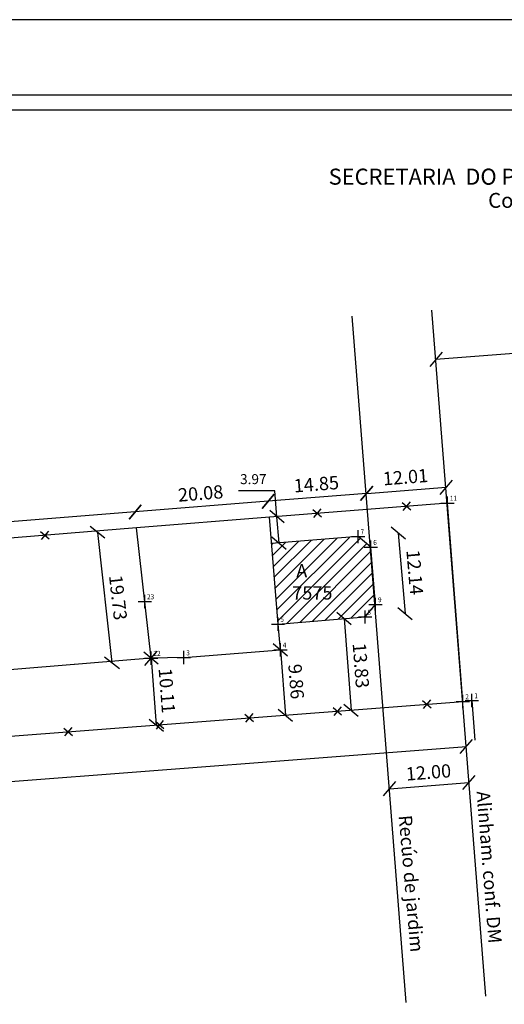
# Model space of a CAD drawing. Extents: x 182842 to 183157, y 1659698 to 1659921.
# Drawn here: x 182997 to 183070, y 1659772 to 1659921 of the extents above; entities that cross this region are included whole.
import ezdxf

# ---------------------------------------------------------------- set-up
doc = ezdxf.new("R2010")
doc.units = 0
doc.header["$LTSCALE"] = 5
doc.header["$MEASUREMENT"] = 0
doc.header["$PDMODE"] = 2
doc.linetypes.add('CONTINUO', pattern=[0])
doc.linetypes.add('DASHED2', pattern=[0.375, 0.25, -0.125])
doc.layers.get('0').update_dxf_attribs({"linetype": 'CONTINUOUS'})
doc.layers.get('DEFPOINTS').update_dxf_attribs({"linetype": 'CONTINUOUS'})
for name, color, linetype in [('_TG', 7, 'CONTINUO'), ('LEGENDA', 7, 'CONTINUOUS'), ('QUADRICULA', 10, 'CONTINUOUS'), ('T-ALINH-PROJ-C', 6, 'CONTINUOUS'), ('T-ALINH-RJAR', 3, 'CONTINUOUS'), ('T-DIM', 1, 'CONTINUOUS'), ('T-DIVIS-EXIS', 7, 'CONTINUOUS'), ('T-EDIF', 5, 'CONTINUOUS'), ('T-MFIO-EXI', 7, 'DASHED2'), ('T-PI_PC_PT', 5, 'CONTINUOUS'), ('T-TEXTM', 3, 'CONTINUO'), ('T-TEXTP', 7, 'CONTINUOUS')]:
    doc.layers.add(name, color=color, linetype=linetype)
doc.styles.add('CITYBLUEPRINT', font='cibt____.pfb', dxfattribs={"height": 2})
doc.styles.add('SANSSERIFBOLDOBLIQUE', font='sasbo___.pfb', dxfattribs={"height": 1.8})
doc.styles.add('SIMPLEX', font='simplex', dxfattribs={"height": 0.2})
doc.dimstyles.get("Standard").update_dxf_attribs({"dimtxt": 2, "dimasz": 2, "dimexe": 0.18, "dimexo": 0.0625, "dimgap": 1, "dimtad": 3, "dimtoh": 1, "dimzin": 0, "dimdsep": 46, "dimtxsty": 'Standard', "dimblk": 'OBLIQUE', "dimcen": 0.09, "dimse1": 1, "dimse2": 1, "dimclrd": 256, "dimclrt": 256, "dimadec": 0, "dimazin": 0, "dimtfac": 1, "dimtofl": 0, "dimtmove": 0, "dimatfit": 3, "dimfxl": 0, "dimtolj": 1, "dimtzin": 0, "dimarcsym": 0})

# ---------------------------------------------------------------- blocks, each defined once
blk = doc.blocks.new('SIMB_PONTO')
at = {"color": 0}
blk.add_point((0, 0), dxfattribs=at)
for tag in ['COTA', 'PONTO', 'DESC']:
    blk.add_attdef(tag, (0, 0), '', height=1)
blk = doc.blocks.new('_Oblique')
at = {"layer": 'QUADRICULA', "color": 0, "lineweight": -2}
blk.add_line((-0.5, -0.5), (0.5, 0.5), dxfattribs=at)
blk = doc.blocks.new('*D3')
at = {"layer": 'DEFPOINTS', "color": 0, "ltscale": 0.5}
for p in [(183061.19, 1659850.22), (183049.89, 1659840.64), (183061.86, 1659841.57)]:
    blk.add_point(p, dxfattribs=at)
at = {"layer": 'T-TEXTP', "lineweight": -2, "ltscale": 0.5}
blk.add_line((183049.22, 1659849.29), (183061.19, 1659850.22), dxfattribs=at)
at = {"layer": 'T-TEXTP', "lineweight": -2, "ltscale": 0.5, "xscale": 2, "yscale": 2, "zscale": 2}
for p, rotation in [((183061.19, 1659850.22), 4.431113566940058), ((183049.22, 1659849.29), 184.4311135669401)]:
    blk.add_blockref('_Oblique', p, dxfattribs=dict(at, rotation=rotation))
at = {"layer": 'T-TEXTP', "ltscale": 0.5, "insert": (183055.05, 1659851.75), "char_height": 2, "attachment_point": 5, "rotation": 4.4311}
blk.add_mtext('\\A1;12.01', dxfattribs=at)
blk = doc.blocks.new('*D4')
at = {"layer": 'DEFPOINTS', "color": 0, "ltscale": 0.5}
for p in [(183034.4, 1659848.1), (183049.85, 1659841.18), (183035.04, 1659840)]:
    blk.add_point(p, dxfattribs=at)
at = {"layer": 'T-TEXTP', "lineweight": -2, "ltscale": 0.5}
blk.add_line((183049.2, 1659849.29), (183034.4, 1659848.1), dxfattribs=at)
at = {"layer": 'T-TEXTP', "lineweight": -2, "ltscale": 0.5, "xscale": 2, "yscale": 2, "zscale": 2}
for p, rotation in [((183034.4, 1659848.1), 184.5754406748128), ((183049.2, 1659849.29), 4.575440674812876)]:
    blk.add_blockref('_Oblique', p, dxfattribs=dict(at, rotation=rotation))
at = {"layer": 'T-TEXTP', "ltscale": 0.5, "insert": (183041.64, 1659850.69), "char_height": 2, "attachment_point": 5, "rotation": 4.5754}
blk.add_mtext('\\A1;14.85', dxfattribs=at)
blk = doc.blocks.new('*D5')
at = {"layer": 'DEFPOINTS', "color": 0, "ltscale": 0.5}
for p in [(183014.38, 1659846.5), (183034.59, 1659845.69), (183014.58, 1659844.09)]:
    blk.add_point(p, dxfattribs=at)
at = {"layer": 'T-TEXTP', "lineweight": -2, "ltscale": 0.5}
blk.add_line((183034.4, 1659848.1), (183014.38, 1659846.5), dxfattribs=at)
at = {"layer": 'T-TEXTP', "lineweight": -2, "ltscale": 0.5, "xscale": 2, "yscale": 2, "zscale": 2}
for p, rotation in [((183034.4, 1659848.1), 4.575440674019431), ((183014.38, 1659846.5), 184.5754406740194)]:
    blk.add_blockref('_Oblique', p, dxfattribs=dict(at, rotation=rotation))
at = {"layer": 'T-TEXTP', "ltscale": 0.5, "insert": (183024.23, 1659849.3), "char_height": 2, "attachment_point": 5, "rotation": 4.5754}
blk.add_mtext('\\A1;20.08', dxfattribs=at)
blk = doc.blocks.new('*D6')
at = {"layer": 'DEFPOINTS', "color": 0, "ltscale": 0.5}
for p in [(183014.58, 1659844.09), (182873.2, 1659835.2), (182873.39, 1659832.79)]:
    blk.add_point(p, dxfattribs=at)
at = {"layer": 'T-TEXTP', "lineweight": -2, "ltscale": 0.5}
blk.add_line((183014.38, 1659846.5), (182873.2, 1659835.2), dxfattribs=at)
at = {"layer": 'T-TEXTP', "lineweight": -2, "ltscale": 0.5, "xscale": 2, "yscale": 2, "zscale": 2}
for p, rotation in [((183014.38, 1659846.5), 4.575440674332141), ((182873.2, 1659835.2), 184.5754406743322)]:
    blk.add_blockref('_Oblique', p, dxfattribs=dict(at, rotation=rotation))
at = {"layer": 'T-TEXTP', "ltscale": 0.5, "insert": (182943.63, 1659842.85), "char_height": 2, "attachment_point": 5, "rotation": 4.5754}
blk.add_mtext('\\A1;141.64', dxfattribs=at)
blk = doc.blocks.new('*D8')
at = {"layer": 'DEFPOINTS', "color": 0, "ltscale": 0.5}
for p in [(183063.69, 1659817.95), (183064.21, 1659811.19), (182878.69, 1659803.75)]:
    blk.add_point(p, dxfattribs=at)
at = {"layer": 'T-TEXTP', "lineweight": -2, "ltscale": 0.5}
blk.add_line((182879.21, 1659796.99), (183064.21, 1659811.19), dxfattribs=at)
at = {"layer": 'T-TEXTP', "lineweight": -2, "ltscale": 0.5, "xscale": 2, "yscale": 2, "zscale": 2}
for p, rotation in [((183064.21, 1659811.19), 4.388279055714828), ((182879.21, 1659796.99), 184.3882790557148)]:
    blk.add_blockref('_Oblique', p, dxfattribs=dict(at, rotation=rotation))
at = {"layer": 'T-TEXTP', "ltscale": 0.5, "insert": (182972.42, 1659806.15), "char_height": 2, "attachment_point": 5, "rotation": 4.3883}
blk.add_mtext('\\A1;185.55', dxfattribs=at)
blk = doc.blocks.new('*D9')
at = {"layer": 'DEFPOINTS', "color": 0, "ltscale": 0.5}
for p in [(183016.78, 1659824.48), (182877.01, 1659812.97), (182877.01, 1659812.97)]:
    blk.add_point(p, dxfattribs=at)
at = {"layer": 'T-TEXTP', "lineweight": -2, "ltscale": 0.5}
blk.add_line((183016.78, 1659824.48), (182877.01, 1659812.97), dxfattribs=at)
at = {"layer": 'T-TEXTP', "lineweight": -2, "ltscale": 0.5, "xscale": 2, "yscale": 2, "zscale": 2}
for p, rotation in [((183016.78, 1659824.48), 4.710508663546644), ((182877.01, 1659812.97), 184.7105086635466)]:
    blk.add_blockref('_Oblique', p, dxfattribs=dict(at, rotation=rotation))
at = {"layer": 'T-TEXTP', "ltscale": 0.5, "insert": (182946.73, 1659820.72), "char_height": 2, "attachment_point": 5, "rotation": 4.7105}
blk.add_mtext('\\A1;140.25', dxfattribs=at)
blk = doc.blocks.new('*D10')
at = {"layer": 'DEFPOINTS', "color": 0, "ltscale": 0.5}
for p in [(183014.58, 1659844.09), (183016.78, 1659824.48), (183010.9, 1659823.82)]:
    blk.add_point(p, dxfattribs=at)
at = {"layer": 'T-TEXTP', "lineweight": -2, "ltscale": 0.5}
blk.add_line((183008.7, 1659843.43), (183010.9, 1659823.82), dxfattribs=at)
at = {"layer": 'T-TEXTP', "lineweight": -2, "ltscale": 0.5, "xscale": 2, "yscale": 2, "zscale": 2}
for p, rotation in [((183008.7, 1659843.43), 96.42083759283393), ((183010.9, 1659823.82), 276.4208375928339)]:
    blk.add_blockref('_Oblique', p, dxfattribs=dict(at, rotation=rotation))
at = {"layer": 'T-TEXTP', "ltscale": 0.5, "insert": (183011.82, 1659833.6), "char_height": 2, "attachment_point": 5, "rotation": 276.4208}
blk.add_mtext('\\A1;19.73', dxfattribs=at)
blk = doc.blocks.new('*D11')
at = {"layer": 'DEFPOINTS', "color": 0, "ltscale": 0.5}
for p in [(183089.53, 1659871.83), (183097.47, 1659770.77), (183067.56, 1659768.43)]:
    blk.add_point(p, dxfattribs=at)
at = {"layer": 'T-TEXTP', "lineweight": -2, "ltscale": 0.5}
blk.add_line((183059.63, 1659869.48), (183089.53, 1659871.83), dxfattribs=at)
at = {"layer": 'T-TEXTP', "lineweight": -2, "ltscale": 0.5, "xscale": 2, "yscale": 2, "zscale": 2}
for p, rotation in [((183089.53, 1659871.83), 4.488279478532113), ((183059.63, 1659869.48), 184.4882794785321)]:
    blk.add_blockref('_Oblique', p, dxfattribs=dict(at, rotation=rotation))
at = {"layer": 'T-TEXTP', "ltscale": 0.5, "insert": (183076.05, 1659872.77), "char_height": 2, "attachment_point": 5, "rotation": 4.4883}
blk.add_mtext('\\A1;30.00', dxfattribs=at)
blk = doc.blocks.new('*D13')
at = {"layer": 'DEFPOINTS', "color": 0, "ltscale": 0.5}
for p in [(183047.94, 1659842.78), (183048.96, 1659830.69), (183054.99, 1659831.2)]:
    blk.add_point(p, dxfattribs=at)
at = {"layer": 'T-TEXTP', "lineweight": -2, "ltscale": 0.5}
blk.add_line((183053.96, 1659843.29), (183054.99, 1659831.2), dxfattribs=at)
at = {"layer": 'T-TEXTP', "lineweight": -2, "ltscale": 0.5, "xscale": 2, "yscale": 2, "zscale": 2}
for p, rotation in [((183053.96, 1659843.29), 94.85814798667012), ((183054.99, 1659831.2), 274.8581479866701)]:
    blk.add_blockref('_Oblique', p, dxfattribs=dict(at, rotation=rotation))
at = {"layer": 'T-TEXTP', "ltscale": 0.5, "insert": (183056.46, 1659837.41), "char_height": 2, "attachment_point": 5, "rotation": 274.8581}
blk.add_mtext('\\A1;12.14', dxfattribs=at)
blk = doc.blocks.new('*D18')
at = {"layer": 'DEFPOINTS', "color": 0, "ltscale": 0.5}
for p in [(183036.24, 1659825.73), (183036.99, 1659815.9), (183036.99, 1659815.9)]:
    blk.add_point(p, dxfattribs=at)
at = {"layer": 'T-TEXTP', "lineweight": -2, "ltscale": 0.5}
blk.add_line((183036.24, 1659825.73), (183036.99, 1659815.9), dxfattribs=at)
at = {"layer": 'T-TEXTP', "lineweight": -2, "ltscale": 0.5, "xscale": 2, "yscale": 2, "zscale": 2}
for p, rotation in [((183036.24, 1659825.73), 94.3882790556362), ((183036.99, 1659815.9), 274.3882790556362)]:
    blk.add_blockref('_Oblique', p, dxfattribs=dict(at, rotation=rotation))
at = {"layer": 'T-TEXTP', "ltscale": 0.5, "insert": (183038.61, 1659820.97), "char_height": 2, "attachment_point": 5, "rotation": 274.3883}
blk.add_mtext('\\A1;9.86', dxfattribs=at)
blk = doc.blocks.new('*D19')
at = {"layer": 'DEFPOINTS', "color": 0, "ltscale": 0.5}
for p in [(183048.96, 1659830.69), (183046.86, 1659816.65), (183050.02, 1659816.9)]:
    blk.add_point(p, dxfattribs=at)
at = {"layer": 'T-TEXTP', "lineweight": -2, "ltscale": 0.5}
blk.add_line((183045.81, 1659830.44), (183046.86, 1659816.65), dxfattribs=at)
at = {"layer": 'T-TEXTP', "lineweight": -2, "ltscale": 0.5, "xscale": 2, "yscale": 2, "zscale": 2}
for p, rotation in [((183045.81, 1659830.44), 94.38827905570949), ((183046.86, 1659816.65), 274.3882790557095)]:
    blk.add_blockref('_Oblique', p, dxfattribs=dict(at, rotation=rotation))
at = {"layer": 'T-TEXTP', "ltscale": 0.5, "insert": (183048.35, 1659823.37), "char_height": 2, "attachment_point": 5, "rotation": 274.3883}
blk.add_mtext('\\A1;13.83', dxfattribs=at)
blk = doc.blocks.new('a3')
at = {"layer": 'DEFPOINTS'}
blk.add_lwpolyline([(0, 0), (297, 0), (297, 420), (0, 420)], close=True, dxfattribs=at)
blk = doc.blocks.new('CERCA')
at = {"layer": 'T-MFIO-EXI', "linetype": 'Continuous'}
for p, q in [((-0.177, 0.177), (0.177, -0.177)), ((0.177, 0.177), (-0.177, -0.177))]:
    blk.add_line(p, q, dxfattribs=at)
blk = doc.blocks.new('*D21')
at = {"layer": 'DEFPOINTS', "color": 0, "ltscale": 0.5}
for p in [(183016.78, 1659824.48), (183017.56, 1659814.4), (183017.56, 1659814.4)]:
    blk.add_point(p, dxfattribs=at)
at = {"layer": 'T-TEXTP', "lineweight": -2, "ltscale": 0.5}
blk.add_line((183016.78, 1659824.48), (183017.56, 1659814.4), dxfattribs=at)
at = {"layer": 'T-TEXTP', "lineweight": -2, "ltscale": 0.5, "xscale": 2, "yscale": 2, "zscale": 2}
for p, rotation in [((183016.78, 1659824.48), 94.38827905572754), ((183017.56, 1659814.4), 274.3882790557276)]:
    blk.add_blockref('_Oblique', p, dxfattribs=dict(at, rotation=rotation))
at = {"layer": 'T-TEXTP', "ltscale": 0.5, "insert": (183019.16, 1659819.6), "char_height": 2, "attachment_point": 5, "rotation": 274.3883}
blk.add_mtext('\\A1;10.11', dxfattribs=at)
blk = doc.blocks.new('*D22')
at = {"layer": 'DEFPOINTS', "color": 0, "ltscale": 0.5}
for p in [(183034.59, 1659845.69), (183035.72, 1659845.78), (183034.91, 1659841.74)]:
    blk.add_point(p, dxfattribs=at)
at = {"layer": 'T-TEXTP', "lineweight": -2, "ltscale": 0.5}
for p, q in [((183035.41, 1659849.69), (183029.91, 1659849.69)), ((183035.72, 1659845.78), (183035.41, 1659849.69)), ((183036.04, 1659841.83), (183035.72, 1659845.78))]:
    blk.add_line(p, q, dxfattribs=at)
at = {"layer": 'T-TEXTP', "lineweight": -2, "ltscale": 0.5, "xscale": 2, "yscale": 2, "zscale": 2}
for p, rotation in [((183035.72, 1659845.78), 94.57544067450654), ((183036.04, 1659841.83), 274.5754406745065)]:
    blk.add_blockref('_Oblique', p, dxfattribs=dict(at, rotation=rotation))
at = {"layer": 'T-TEXTP', "ltscale": 0.5, "insert": (183032.16, 1659851.44), "char_height": 1.5, "attachment_point": 5}
blk.add_mtext('\\A1;3.97', dxfattribs=at)
blk = doc.blocks.new('*D23')
at = {"layer": 'DEFPOINTS', "color": 0, "ltscale": 0.5}
for p in [(183063.27, 1659822.6), (183051.31, 1659821.67), (183064.59, 1659805.77)]:
    blk.add_point(p, dxfattribs=at)
at = {"layer": 'T-TEXTP', "lineweight": -2, "ltscale": 0.5}
blk.add_line((183052.63, 1659804.83), (183064.59, 1659805.77), dxfattribs=at)
at = {"layer": 'T-TEXTP', "lineweight": -2, "ltscale": 0.5, "xscale": 2, "yscale": 2, "zscale": 2}
for p, rotation in [((183064.59, 1659805.77), 4.488279478966716), ((183052.63, 1659804.83), 184.4882794789667)]:
    blk.add_blockref('_Oblique', p, dxfattribs=dict(at, rotation=rotation))
at = {"layer": 'T-TEXTP', "ltscale": 0.5, "insert": (183058.51, 1659807.3), "char_height": 2, "attachment_point": 5, "rotation": 4.4883}
blk.add_mtext('\\A1;12.00', dxfattribs=at)

msp = doc.modelspace()

# ---------------------------------------------------------------- hatches: boundary and pattern name
at = {"layer": 'QUADRICULA'}
h = msp.add_hatch(dxfattribs=at)
h.set_pattern_fill('ANSI31', color=256, scale=10, style=0)
h.paths.add_polyline_path([(183049.847, 1659841.183), (183047.936, 1659842.779), (183034.906, 1659841.736), (183035.876, 1659829.611), (183048.964, 1659830.686), (183050.562, 1659832.56)])
h.paths.add_polyline_path([(183037.506, 1659839.145), (183045.839, 1659839.145), (183045.839, 1659832.812), (183037.506, 1659832.812)], flags=24)

# ---------------------------------------------------------------- linework, layer by layer
at = {"color": 7}
msp.add_line((183152.099, 1659909.252), (182851.525, 1659909.252), dxfattribs=at)
at = {"linetype": 'Continuous'}
msp.add_line((183063.695, 1659817.945), (183065.051, 1659818.111), dxfattribs=at)
at = {"layer": '_TG'}
msp.add_line((183063.695, 1659817.945), (183065.051, 1659818.111), dxfattribs=at)
at = {"layer": 'T-ALINH-PROJ-C'}
msp.add_line((183067.119, 1659773.576), (183059.008, 1659876.902), dxfattribs=at)
at = {"layer": 'T-ALINH-RJAR'}
msp.add_line((183055.155, 1659772.637), (183047.045, 1659875.963), dxfattribs=at)
at = {"layer": 'T-DIM', "color": 1}
msp.add_line((183149.849, 1659907.002), (182853.775, 1659907.002), dxfattribs=at)
at = {"layer": 'T-EDIF'}
for p, q in [((183035.876, 1659829.611), (183034.589, 1659845.693)), ((183016.782, 1659824.484), (183014.576, 1659844.091)), ((183047.936, 1659842.779), (183034.906, 1659841.736)), ((183049.847, 1659841.183), (183047.936, 1659842.779)), ((183050.562, 1659832.56), (183049.847, 1659841.183)), ((183048.964, 1659830.686), (183050.562, 1659832.56)), ((183035.876, 1659829.611), (183048.964, 1659830.686)), ((183036.237, 1659825.731), (183035.876, 1659829.611)), ((183021.716, 1659824.567), (183036.237, 1659825.731)), ((183021.716, 1659824.567), (183016.782, 1659824.484))]:
    msp.add_line(p, q, dxfattribs=at)
at = {"layer": 'T-PI_PC_PT'}
msp.add_line((183034.589, 1659845.693), (183014.576, 1659844.091), dxfattribs=at)
at = {"layer": 'T-TEXTM'}
for p, q in [((183061.379, 1659847.836), (183034.589, 1659845.693)), ((183063.695, 1659817.945), (183061.379, 1659847.836)), ((183014.576, 1659844.091), (182873.389, 1659832.792)), ((182878.687, 1659803.748), (183063.695, 1659817.945))]:
    msp.add_line(p, q, dxfattribs=at)
at = {"layer": 'T-TEXTP'}
msp.add_line((183065.051, 1659818.111), (183065.477, 1659812.147), dxfattribs=at)

# ---------------------------------------------------------------- block references
at = {"xscale": 0.75, "yscale": 0.75, "zscale": 0.75, "rotation": 90}
msp.add_blockref('a3', (183156.599, 1659697.861), dxfattribs=at)
at = {"layer": '_TG', "color": 3}
ref = msp.add_blockref('SIMB_PONTO', (183061.379, 1659847.836), dxfattribs=at)
ref.add_attrib('PONTO', '11', (183061.729, 1659848.186), dxfattribs={"layer": '0', "color": 1, "height": 0.75, "style": 'SIMPLEX', "width": 0.954526, "flags": 8})
ref = msp.add_blockref('SIMB_PONTO', (183047.936, 1659842.779), dxfattribs=at)
ref.add_attrib('PONTO', '7', (183048.286, 1659843.129), dxfattribs={"layer": '0', "color": 1, "height": 0.75, "style": 'SIMPLEX', "width": 0.954526, "flags": 8})
ref = msp.add_blockref('SIMB_PONTO', (183049.847, 1659841.183), dxfattribs=at)
ref.add_attrib('PONTO', '6', (183050.197, 1659841.533), dxfattribs={"layer": '0', "color": 1, "height": 0.75, "style": 'SIMPLEX', "width": 0.954526, "flags": 8})
ref = msp.add_blockref('SIMB_PONTO', (183015.824, 1659833.001), dxfattribs=at)
ref.add_attrib('PONTO', '23', (183016.174, 1659833.351), dxfattribs={"layer": '0', "color": 1, "height": 0.75, "style": 'SIMPLEX', "width": 0.954526, "flags": 8})
ref = msp.add_blockref('SIMB_PONTO', (183050.562, 1659832.56), dxfattribs=at)
ref.add_attrib('PONTO', '9', (183050.912, 1659832.91), dxfattribs={"layer": '0', "color": 1, "height": 0.75, "style": 'SIMPLEX', "width": 0.954526, "flags": 8})
ref = msp.add_blockref('SIMB_PONTO', (183048.964, 1659830.686), dxfattribs=at)
ref.add_attrib('PONTO', '8', (183049.314, 1659831.036), dxfattribs={"layer": '0', "color": 1, "height": 0.75, "style": 'SIMPLEX', "width": 0.954526, "flags": 8})
ref = msp.add_blockref('SIMB_PONTO', (183035.876, 1659829.611), dxfattribs=at)
ref.add_attrib('PONTO', '5', (183036.226, 1659829.961), dxfattribs={"layer": '0', "color": 1, "height": 0.75, "style": 'SIMPLEX', "width": 0.954526, "flags": 8})
ref = msp.add_blockref('SIMB_PONTO', (183016.782, 1659824.484), dxfattribs=at)
ref.add_attrib('PONTO', '22', (183017.132, 1659824.834), dxfattribs={"layer": '0', "color": 1, "height": 0.75, "style": 'SIMPLEX', "width": 0.954526, "flags": 8})
ref = msp.add_blockref('SIMB_PONTO', (183021.716, 1659824.567), dxfattribs=at)
ref.add_attrib('PONTO', '3', (183022.066, 1659824.917), dxfattribs={"layer": '0', "color": 1, "height": 0.75, "style": 'SIMPLEX', "width": 0.954526, "flags": 8})
ref = msp.add_blockref('SIMB_PONTO', (183036.237, 1659825.731), dxfattribs=at)
ref.add_attrib('PONTO', '4', (183036.587, 1659826.081), dxfattribs={"layer": '0', "color": 1, "height": 0.75, "style": 'SIMPLEX', "width": 0.954526, "flags": 8})
ref = msp.add_blockref('SIMB_PONTO', (183063.695, 1659817.945), dxfattribs=at)
ref.add_attrib('PONTO', '2', (183064.045, 1659818.295), dxfattribs={"layer": '0', "color": 1, "height": 0.75, "style": 'SIMPLEX', "width": 0.954526, "flags": 8})
ref = msp.add_blockref('SIMB_PONTO', (183065.051, 1659818.111), dxfattribs=at)
ref.add_attrib('PONTO', '1', (183065.401, 1659818.461), dxfattribs={"layer": '0', "color": 1, "height": 0.75, "style": 'SIMPLEX', "width": 0.954526, "flags": 8})
at = {"layer": 'LEGENDA', "xscale": 3.375000000006349, "yscale": 3.375, "zscale": 3.375, "rotation": 4.502586930944289}
for p in [(183055.209, 1659847.363), (183041.751, 1659846.303), (183000.81, 1659842.989), (183058.26, 1659817.555), (183044.802, 1659816.495), (183018.075, 1659814.444), (183031.533, 1659815.504), (183004.311, 1659813.415)]:
    msp.add_blockref('CERCA', p, dxfattribs=at)

# ---------------------------------------------------------------- texts
at = {"layer": 'T-DIM', "color": 7, "ltscale": 0.75}
for s, height, style, p in [('SECRETARIA  DO PLANEJAMENTO  MUNICIPAL', 2.41655, 'SANSSERIFBOLDOBLIQUE', (183043.491, 1659895.769)), ('Coordenação de Planejamento Urbano', 2.25, 'CITYBLUEPRINT', (183067.48, 1659892.282))]:
    msp.add_text(s, height=height, dxfattribs=dict(at, style=style)).set_placement(p)
at = {"layer": 'T-DIVIS-EXIS', "insert": (183038.006, 1659838.645), "char_height": 2, "width": 9.7097, "attachment_point": 1}
msp.add_mtext(' A\\P7575', dxfattribs=at)
at = {"layer": 'T-TEXTP', "ltscale": 0.5, "char_height": 2, "attachment_point": 1}
for s, insert, width, rotation in [('Alinham. conf. DM', (183067.734, 1659804.561), 70.2115, 274.50333), ('Recúo de jardim', (183056.004, 1659800.943), 73.3008, 275)]:
    msp.add_mtext(s, dxfattribs=dict(at, insert=insert, width=width, rotation=rotation))

# ---------------------------------------------------------------- dimensions: what is measured, and where the dimension line sits
at = {"layer": 'T-TEXTP'}
for base, p1, p2, angle, picture, middle in [((183089.534, 1659871.826), (183067.558, 1659768.426), (183097.466, 1659770.773), 4.48828, '*D11', (183076.205, 1659870.779)), ((183010.904, 1659823.823), (183014.576, 1659844.091), (183016.782, 1659824.484), 276.42084, '*D10', (183009.828, 1659833.378)), ((183064.214, 1659811.185), (182878.687, 1659803.748), (183063.695, 1659817.945), 4.38828, '*D8', (182972.576, 1659804.153))]:
    dim = msp.add_linear_dim(base=base, p1=p1, p2=p2, angle=angle, dimstyle='Standard', dxfattribs=at)
    dim.commit()
    dim.dimension.update_dxf_attribs({"geometry": picture, "text_midpoint": middle, "dimtype": 129})
at = {"layer": 'T-TEXTP', "ltscale": 0.5}
dim = msp.add_linear_dim(base=(183035.722, 1659845.783), p1=(183034.906, 1659841.736), p2=(183034.589, 1659845.693), angle=94.57544, dimstyle='Standard', override={"dimtxt": 1.5}, dxfattribs=at)
dim.commit()
dim.dimension.update_dxf_attribs({"geometry": '*D22', "text_midpoint": (183032.159, 1659849.695), "dimtype": 129})
at = {"layer": 'T-TEXTP'}
for p1, p2, distance, picture, middle in [((183049.847, 1659841.183), (183035.045, 1659839.999), -8.131, '*D4', (183041.638, 1659850.689)), ((183034.589, 1659845.693), (183014.576, 1659844.091), -2.419, '*D5', (183024.23, 1659849.296)), ((183016.782, 1659824.484), (182877.005, 1659812.967), 0, '*D9', (182946.73, 1659820.719))]:
    dim = msp.add_aligned_dim(p1=p1, p2=p2, distance=distance, dimstyle='Standard', dxfattribs=at)
    dim.commit()
    dim.dimension.update_dxf_attribs({"geometry": picture, "text_midpoint": middle})
for base, p1, p2, angle, picture, middle in [((183061.194, 1659850.218), (183049.893, 1659840.637), (183061.865, 1659841.565), 4.43111, '*D3', (183055.208, 1659849.754)), ((183046.864, 1659816.654), (183048.964, 1659830.686), (183050.022, 1659816.896), 274.38828, '*D19', (183046.36, 1659823.216))]:
    dim = msp.add_linear_dim(base=base, p1=p1, p2=p2, angle=angle, dimstyle='Standard', override={"dimtxt": 2}, dxfattribs=at)
    dim.commit()
    dim.dimension.update_dxf_attribs({"geometry": picture, "text_midpoint": middle, "dimtype": 129})
for p1, p2, distance, picture, middle in [((183014.576, 1659844.091), (182873.389, 1659832.792), -2.419, '*D6', (182943.63, 1659842.846)), ((183047.936, 1659842.779), (183048.964, 1659830.686), 6.044, '*D13', (183056.464, 1659837.414)), ((183036.237, 1659825.731), (183036.991, 1659815.896), 0, '*D18', (183038.608, 1659820.966))]:
    dim = msp.add_aligned_dim(p1=p1, p2=p2, distance=distance, dimstyle='Standard', override={"dimtxt": 2}, dxfattribs=at)
    dim.commit()
    dim.dimension.update_dxf_attribs({"geometry": picture, "text_midpoint": middle})
at = {"layer": 'T-TEXTP', "ltscale": 0.5}
dim = msp.add_aligned_dim(p1=(183016.782, 1659824.484), p2=(183017.556, 1659814.405), distance=0, dimstyle='Standard', dxfattribs=at)
dim.commit()
dim.dimension.update_dxf_attribs({"geometry": '*D21', "text_midpoint": (183019.163, 1659819.598)})
dim = msp.add_linear_dim(base=(183064.591, 1659805.774), p1=(183051.307, 1659821.665), p2=(183063.27, 1659822.604), angle=4.48828, dimstyle='Standard', dxfattribs=at)
dim.commit()
dim.dimension.update_dxf_attribs({"geometry": '*D23', "text_midpoint": (183058.662, 1659805.308), "dimtype": 129})

doc.saveas('drawing.dxf')
